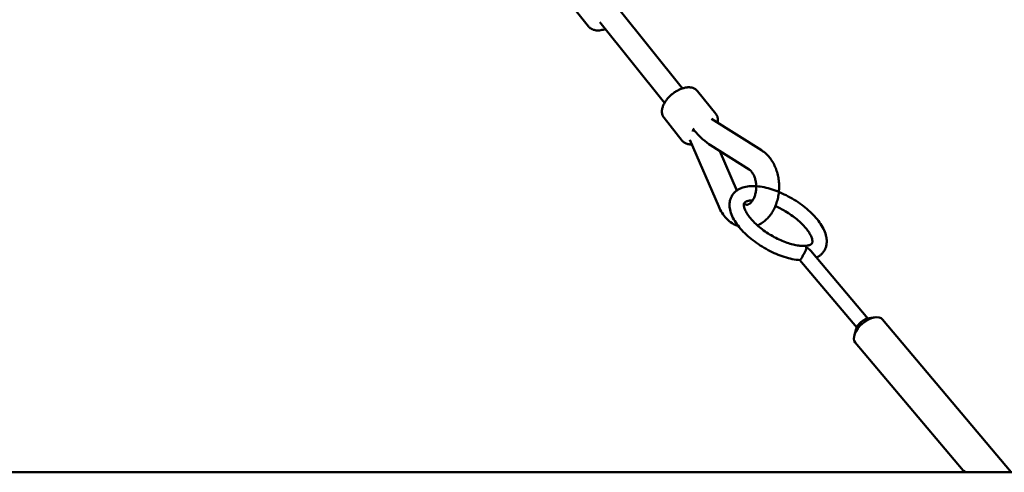
# Model space of a CAD drawing. Extents: x 1365 to 11965, y -232 to 17000.
# Drawn here: x 7737 to 8425, y 12549 to 12864 of the extents above; entities that cross this region are included whole.
import ezdxf

# ---------------------------------------------------------------- set-up
doc = ezdxf.new("R2010")
doc.units = 0
doc.header["$LTSCALE"] = 83.333333
doc.layers.add('Kóta (ISO)', color=7, linetype='Continuous', lineweight=25)
doc.layers.add('Viditelná (ISO)', color=7, linetype='Continuous', lineweight=50)
doc.styles.add('Text poznámky (DIN)', font='isocpeur.ttf')
doc.dimstyles.new('Výchozí (DIN)', dxfattribs={"dimscale": 83.333333, "dimtxt": 3.5, "dimasz": 2.5, "dimexe": 3.175, "dimexo": 0.8, "dimgap": 0.8, "dimtad": 1, "dimdec": 1, "dimlfac": 0.001, "dimrnd": 1e-08, "dimtxsty": 'Text poznámky (DIN)', "dimcen": 0.09, "dimdle": 10, "dimclrd": 256, "dimclre": 256, "dimclrt": 256, "dimadec": 0, "dimazin": 0, "dimtfac": 1, "dimtofl": 0, "dimtmove": 0, "dimatfit": 3, "dimfxl": 0, "dimtolj": 1, "dimtzin": 0, "dimlwd": -1, "dimlwe": -1, "dimarcsym": 0})

# ---------------------------------------------------------------- blocks, each defined once
blk = doc.blocks.new('*D9')
at = {"layer": 'Defpoints', "color": 0}
for p in [(6134.73, 16999.68), (10864.73, 12548.68), (11511.96, 12548.68)]:
    blk.add_point(p, dxfattribs=at)
at = {"layer": 'Kóta (ISO)'}
for p, q in [((6201.4, 16999.68), (11776.55, 16999.68)), ((11511.96, 16791.34), (11511.96, 12757.01)), ((10931.4, 12548.68), (11776.55, 12548.68))]:
    blk.add_line(p, q, dxfattribs=at)
for points in [[(11477.24, 16791.34), (11546.69, 16791.34), (11511.96, 16999.68)], [(11477.24, 12757.01), (11546.69, 12757.01), (11511.96, 12548.68)]]:
    blk.add_solid(points, dxfattribs=at)
at = {"layer": 'Kóta (ISO)', "insert": (11095.3, 14314.8), "char_height": 291.667, "attachment_point": 1, "rotation": 90, "style": 'Text poznámky (DIN)'}
blk.add_mtext('\\A1;4,5 m', dxfattribs=at)

msp = doc.modelspace()

# ---------------------------------------------------------------- linework, layer by layer
at = {"layer": 'Viditelná (ISO)'}
for p, q in [((8124.01, 12872.44), (8134.25, 12859.71)), ((8199.8, 12816.55), (8154.54, 12872.77)), ((8187.34, 12806.52), (8142.08, 12862.74)), ((8210.27, 12814.7), (8223.02, 12798.86)), ((8186.9, 12795.89), (8199.65, 12780.05)), ((8254.95, 12773.38), (8219.96, 12795.37)), ((8205, 12780.63), (8225.08, 12734.04)), ((8246.43, 12759.83), (8219.35, 12776.86)), ((8225.8, 12772.8), (8237.67, 12745.25)), ((8289.45, 12703.17), (8329.15, 12656.05)), ((8281.81, 12696.71), (8321.5, 12649.61)), ((8329.98, 12656.21), (8334.48, 12656.8)), ((8339.54, 12655.36), (8429.44, 12548.68)), ((8321.21, 12648.82), (8319.87, 12644.48)), ((8320.43, 12639.25), (8395.76, 12549.85)), ((1364.73, 12548.68), (10864.73, 12548.68)), ((8395.76, 12549.86), (8395.76, 12548.68))]:
    msp.add_line(p, q, dxfattribs=at)
at = {"layer": 'Viditelná (ISO)', "flags": 128}
for points in [[(8145.91, 12857.99), (8145.11, 12857.71), (8144.32, 12857.48), (8143.52, 12857.29), (8142.73, 12857.14), (8141.94, 12857.04), (8141.16, 12856.98), (8140.39, 12856.97), (8139.62, 12857.02), (8138.86, 12857.12), (8138.12, 12857.28), (8137.39, 12857.51), (8136.68, 12857.8), (8136.34, 12857.98), (8136.01, 12858.17), (8135.68, 12858.38), (8135.37, 12858.61), (8135.07, 12858.86), (8134.78, 12859.13), (8134.51, 12859.41), (8134.25, 12859.71)], [(8186.9, 12795.89), (8186.56, 12796.37), (8186.25, 12796.87), (8186, 12797.4), (8185.79, 12797.94), (8185.63, 12798.5), (8185.52, 12799.06), (8185.45, 12799.63), (8185.42, 12800.2), (8185.43, 12800.76), (8185.48, 12801.33), (8185.56, 12801.9), (8185.67, 12802.46), (8185.81, 12803.01), (8185.98, 12803.57), (8186.17, 12804.12), (8186.39, 12804.67), (8186.64, 12805.21), (8186.91, 12805.75), (8187.2, 12806.29), (8187.52, 12806.82), (8187.85, 12807.34), (8188.21, 12807.86), (8188.58, 12808.37), (8188.98, 12808.88), (8189.39, 12809.38), (8189.82, 12809.87), (8190.27, 12810.35), (8190.73, 12810.82), (8191.2, 12811.28), (8191.69, 12811.73), (8192.2, 12812.17), (8192.71, 12812.6), (8193.24, 12813.01), (8193.77, 12813.41), (8194.31, 12813.79), (8194.87, 12814.15), (8195.43, 12814.5), (8195.99, 12814.84), (8196.56, 12815.15), (8197.14, 12815.45), (8197.72, 12815.73), (8198.3, 12815.98), (8198.88, 12816.22), (8199.47, 12816.44), (8200.05, 12816.63), (8200.64, 12816.8), (8201.22, 12816.95), (8201.81, 12817.07), (8202.39, 12817.17), (8202.97, 12817.25), (8203.55, 12817.29), (8204.12, 12817.31), (8204.69, 12817.3), (8205.26, 12817.25), (8205.83, 12817.18), (8206.39, 12817.07), (8206.93, 12816.92), (8207.47, 12816.73), (8208, 12816.5), (8208.51, 12816.22), (8208.99, 12815.9), (8209.45, 12815.54), (8209.88, 12815.14), (8210.27, 12814.7)], [(8223.02, 12798.86), (8223.28, 12798.52), (8223.5, 12798.17), (8223.71, 12797.81), (8223.89, 12797.43), (8224.05, 12797.05), (8224.18, 12796.65), (8224.29, 12796.26), (8224.38, 12795.86), (8224.44, 12795.45), (8224.48, 12795.05), (8224.5, 12794.64), (8224.5, 12794.24), (8224.45, 12793.43), (8224.33, 12792.63)], [(8206.37, 12777.46), (8205.9, 12777.44), (8205.44, 12777.44), (8204.98, 12777.47), (8204.51, 12777.51), (8204.06, 12777.58), (8203.6, 12777.67), (8203.16, 12777.78), (8202.72, 12777.92), (8202.29, 12778.09), (8201.86, 12778.28), (8201.45, 12778.51), (8201.05, 12778.76), (8200.67, 12779.04), (8200.31, 12779.35), (8199.97, 12779.69), (8199.65, 12780.05)], [(8252.2, 12720.92), (8253.08, 12721.32), (8253.93, 12721.77), (8254.76, 12722.25), (8255.57, 12722.78), (8256.35, 12723.33), (8257.11, 12723.92), (8257.84, 12724.54), (8258.54, 12725.19), (8259.21, 12725.87), (8259.86, 12726.58), (8260.48, 12727.31), (8261.07, 12728.06), (8261.64, 12728.83), (8262.18, 12729.63), (8262.69, 12730.44), (8263.17, 12731.28), (8263.63, 12732.13), (8264.06, 12733), (8264.46, 12733.88), (8264.84, 12734.77), (8265.18, 12735.68), (8265.51, 12736.6), (8265.8, 12737.54), (8266.07, 12738.48), (8266.31, 12739.43), (8266.53, 12740.39), (8266.72, 12741.36), (8266.88, 12742.33), (8267.02, 12743.31), (8267.13, 12744.3), (8267.21, 12745.29), (8267.27, 12746.28), (8267.3, 12747.27), (8267.3, 12748.26), (8267.27, 12749.25), (8267.22, 12750.24), (8267.15, 12751.23), (8267.04, 12752.21), (8266.91, 12753.19), (8266.76, 12754.17), (8266.57, 12755.14), (8266.36, 12756.1), (8266.13, 12757.06), (8265.87, 12758), (8265.58, 12758.94), (8265.26, 12759.86), (8264.92, 12760.77), (8264.55, 12761.67), (8264.15, 12762.56), (8263.73, 12763.43), (8263.28, 12764.28), (8262.8, 12765.12), (8262.29, 12765.94), (8261.76, 12766.74), (8261.2, 12767.52), (8260.62, 12768.28), (8260, 12769.01), (8259.36, 12769.72), (8258.69, 12770.41), (8258, 12771.06), (8257.27, 12771.69), (8256.53, 12772.29), (8255.75, 12772.85), (8254.95, 12773.38)], [(8242.8, 12736.18), (8243.06, 12735.99), (8243.31, 12735.83), (8243.55, 12735.7), (8243.77, 12735.6), (8243.98, 12735.52), (8244.17, 12735.46), (8244.52, 12735.38), (8244.84, 12735.36), (8245.17, 12735.39), (8245.53, 12735.48), (8245.73, 12735.55), (8245.94, 12735.64), (8246.17, 12735.76), (8246.41, 12735.9), (8246.67, 12736.07), (8246.94, 12736.27), (8247.22, 12736.51), (8247.51, 12736.79), (8247.8, 12737.1), (8248.1, 12737.44), (8248.4, 12737.83), (8248.7, 12738.25), (8248.99, 12738.71), (8249.27, 12739.2), (8249.54, 12739.73), (8249.8, 12740.28), (8250.04, 12740.87), (8250.27, 12741.49), (8250.47, 12742.13), (8250.66, 12742.79), (8250.83, 12743.47), (8250.97, 12744.17), (8251.09, 12744.89), (8251.18, 12745.62), (8251.24, 12746.35), (8251.29, 12747.09), (8251.3, 12747.84), (8251.29, 12748.58), (8251.25, 12749.32), (8251.19, 12750.06), (8251.1, 12750.79), (8250.98, 12751.51), (8250.84, 12752.21), (8250.68, 12752.89), (8250.49, 12753.56), (8250.29, 12754.2), (8250.06, 12754.82), (8249.82, 12755.41), (8249.57, 12755.97), (8249.3, 12756.5), (8249.01, 12756.99), (8248.73, 12757.45), (8248.43, 12757.88), (8248.13, 12758.27), (8247.83, 12758.62), (8247.54, 12758.93), (8247.25, 12759.21), (8246.97, 12759.45), (8246.69, 12759.66), (8246.43, 12759.83)], [(8281.83, 12696.71), (8280.53, 12696.82), (8279.2, 12696.99), (8277.86, 12697.2), (8276.5, 12697.46), (8275.13, 12697.77), (8273.75, 12698.11), (8272.35, 12698.5), (8270.94, 12698.93), (8269.53, 12699.41), (8268.11, 12699.92), (8266.69, 12700.47), (8265.27, 12701.06), (8263.85, 12701.68), (8262.43, 12702.34), (8261.02, 12703.03), (8259.62, 12703.76), (8258.24, 12704.52), (8256.86, 12705.3), (8255.5, 12706.12), (8254.16, 12706.96), (8252.84, 12707.83), (8251.55, 12708.72), (8250.27, 12709.64), (8249.03, 12710.58), (8247.82, 12711.53), (8246.64, 12712.51), (8245.49, 12713.5), (8244.38, 12714.51), (8243.31, 12715.53), (8242.28, 12716.56), (8241.29, 12717.61), (8240.34, 12718.66), (8239.44, 12719.73), (8238.58, 12720.8), (8237.78, 12721.88), (8237.02, 12722.96), (8236.32, 12724.05), (8235.67, 12725.15), (8235.08, 12726.25), (8234.54, 12727.36), (8234.06, 12728.48), (8233.65, 12729.6), (8233.3, 12730.72), (8233.02, 12731.86), (8232.82, 12733), (8232.75, 12733.57), (8232.7, 12734.15), (8232.67, 12734.72), (8232.66, 12735.3), (8232.68, 12735.88), (8232.72, 12736.46), (8232.79, 12737.04), (8232.88, 12737.61), (8232.99, 12738.18), (8233.13, 12738.74), (8233.3, 12739.3), (8233.49, 12739.85), (8233.71, 12740.39), (8233.96, 12740.92), (8234.24, 12741.44), (8234.54, 12741.94), (8234.87, 12742.43), (8235.22, 12742.9), (8235.59, 12743.35), (8235.99, 12743.78), (8236.4, 12744.19), (8236.83, 12744.59), (8237.28, 12744.96), (8237.74, 12745.31), (8238.22, 12745.63), (8238.71, 12745.94), (8239.21, 12746.23), (8239.72, 12746.49), (8240.24, 12746.74), (8240.77, 12746.96), (8241.31, 12747.17), (8241.86, 12747.36), (8242.98, 12747.69), (8244.13, 12747.95), (8245.3, 12748.15), (8246.49, 12748.29), (8247.71, 12748.37), (8248.96, 12748.4), (8250.22, 12748.38), (8251.51, 12748.3), (8252.81, 12748.18), (8254.14, 12748.01), (8255.48, 12747.79), (8256.84, 12747.53), (8258.22, 12747.22), (8259.6, 12746.87), (8261, 12746.47), (8262.41, 12746.04), (8263.82, 12745.56), (8265.24, 12745.05), (8266.66, 12744.49), (8268.08, 12743.9), (8269.5, 12743.28), (8270.92, 12742.61), (8272.33, 12741.92), (8273.73, 12741.19), (8275.11, 12740.43), (8276.49, 12739.64), (8277.84, 12738.82), (8279.18, 12737.97), (8280.5, 12737.1), (8281.79, 12736.21), (8283.06, 12735.29), (8284.3, 12734.35), (8285.51, 12733.39), (8286.69, 12732.41), (8287.83, 12731.42), (8288.94, 12730.41), (8290.01, 12729.39), (8291.04, 12728.36), (8292.02, 12727.31), (8292.97, 12726.25), (8293.86, 12725.19), (8294.71, 12724.12), (8295.51, 12723.04), (8296.26, 12721.95), (8296.96, 12720.86), (8297.61, 12719.76), (8298.19, 12718.66), (8298.73, 12717.55), (8299.2, 12716.44), (8299.61, 12715.31), (8299.95, 12714.19), (8300.22, 12713.05), (8300.33, 12712.48), (8300.41, 12711.91), (8300.48, 12711.34), (8300.53, 12710.76), (8300.55, 12710.19), (8300.56, 12709.61), (8300.53, 12709.03), (8300.49, 12708.45), (8300.42, 12707.87), (8300.32, 12707.3), (8300.2, 12706.73), (8300.06, 12706.17), (8299.88, 12705.61), (8299.69, 12705.06), (8299.46, 12704.53), (8299.21, 12704), (8298.93, 12703.48), (8298.62, 12702.98), (8298.29, 12702.5), (8297.93, 12702.03), (8297.55, 12701.59), (8297.16, 12701.16), (8296.74, 12700.75), (8296.31, 12700.36), (8295.86, 12699.99), (8295.39, 12699.65), (8294.91, 12699.32), (8294.42, 12699.02), (8293.91, 12698.74), (8293.4, 12698.48)], [(8271.6, 12730.91), (8272.68, 12730.26), (8273.74, 12729.58), (8274.79, 12728.89), (8275.82, 12728.18), (8276.83, 12727.46), (8277.82, 12726.72), (8278.78, 12725.97), (8279.72, 12725.21), (8280.62, 12724.44), (8281.5, 12723.67), (8282.34, 12722.89), (8283.15, 12722.11), (8283.92, 12721.33), (8284.66, 12720.55), (8285.35, 12719.77), (8286.01, 12719), (8286.62, 12718.23), (8287.19, 12717.48), (8287.72, 12716.74), (8288.2, 12716.01), (8288.63, 12715.31), (8289.02, 12714.62), (8289.36, 12713.96), (8289.66, 12713.32), (8289.91, 12712.72), (8290.12, 12712.15), (8290.28, 12711.61), (8290.4, 12711.11), (8290.49, 12710.66), (8290.54, 12710.26), (8290.56, 12709.9), (8290.55, 12709.58), (8290.53, 12709.3), (8290.49, 12709.07), (8290.44, 12708.87), (8290.38, 12708.68), (8290.24, 12708.36), (8290.15, 12708.22), (8290.02, 12708.08), (8289.87, 12707.95), (8289.69, 12707.82), (8289.46, 12707.68), (8289.19, 12707.54), (8288.87, 12707.4), (8288.49, 12707.24), (8288.06, 12707.1), (8287.57, 12706.97), (8287.03, 12706.85), (8286.43, 12706.76), (8285.79, 12706.68), (8285.09, 12706.64), (8284.35, 12706.62), (8283.57, 12706.63), (8282.74, 12706.67), (8281.88, 12706.74), (8280.98, 12706.84), (8280.05, 12706.98), (8279.08, 12707.15), (8278.1, 12707.35), (8277.08, 12707.58), (8276.05, 12707.85), (8274.99, 12708.15), (8273.92, 12708.48), (8272.84, 12708.84), (8271.74, 12709.24), (8270.63, 12709.66), (8269.52, 12710.12), (8268.4, 12710.6), (8267.28, 12711.11), (8266.16, 12711.65), (8265.04, 12712.21), (8263.93, 12712.8), (8262.83, 12713.41), (8261.73, 12714.04), (8260.65, 12714.69), (8259.58, 12715.37), (8258.53, 12716.06), (8257.5, 12716.76), (8256.49, 12717.49), (8255.5, 12718.22), (8254.53, 12718.97), (8253.6, 12719.73), (8252.69, 12720.49), (8251.81, 12721.27), (8250.96, 12722.05), (8250.15, 12722.83), (8249.37, 12723.61), (8248.64, 12724.39), (8247.94, 12725.17), (8247.28, 12725.94), (8246.66, 12726.7), (8246.09, 12727.46), (8245.56, 12728.2), (8245.07, 12728.93), (8244.63, 12729.64), (8244.24, 12730.33), (8243.89, 12730.99), (8243.59, 12731.63), (8243.33, 12732.24), (8243.12, 12732.81), (8242.95, 12733.35), (8242.83, 12733.85), (8242.74, 12734.31), (8242.69, 12734.72), (8242.66, 12735.09), (8242.67, 12735.41), (8242.69, 12735.69), (8242.72, 12735.92), (8242.76, 12736.12), (8242.82, 12736.3), (8242.89, 12736.45), (8243.08, 12736.72), (8243.2, 12736.85), (8243.34, 12737), (8243.52, 12737.15), (8243.74, 12737.3), (8244.01, 12737.46), (8244.32, 12737.61), (8244.69, 12737.76), (8245.11, 12737.9), (8245.6, 12738.04), (8246.13, 12738.15), (8246.72, 12738.25), (8247.37, 12738.32), (8248.06, 12738.37), (8248.79, 12738.4)], [(8225.08, 12734.04), (8225.6, 12732.89), (8226.17, 12731.76), (8226.79, 12730.66), (8227.45, 12729.6), (8228.16, 12728.57), (8228.92, 12727.57), (8229.72, 12726.61), (8230.57, 12725.69), (8231.46, 12724.82), (8232.4, 12724), (8233.39, 12723.23), (8234.42, 12722.52), (8235.5, 12721.87), (8236.61, 12721.29), (8237.18, 12721.02), (8237.76, 12720.77), (8238.35, 12720.54), (8238.95, 12720.33)], [(8264.71, 12734.47), (8265.58, 12734.07), (8266.45, 12733.67), (8267.31, 12733.24), (8268.18, 12732.81), (8269.04, 12732.35), (8269.9, 12731.89), (8270.75, 12731.41), (8271.6, 12730.91)], [(8281.83, 12696.71), (8281.9, 12696.73), (8281.98, 12696.8), (8282.1, 12696.92), (8282.24, 12697.1), (8282.41, 12697.34), (8282.6, 12697.64), (8282.83, 12698), (8283.08, 12698.4), (8283.35, 12698.86), (8283.63, 12699.34), (8283.92, 12699.85), (8284.2, 12700.37), (8284.48, 12700.88), (8284.75, 12701.39), (8285, 12701.89), (8285.24, 12702.37), (8285.46, 12702.83), (8285.67, 12703.26), (8285.85, 12703.68), (8286.02, 12704.07), (8286.16, 12704.45), (8286.29, 12704.81), (8286.4, 12705.14), (8286.49, 12705.45)], [(8286.49, 12705.45), (8286.46, 12705.46), (8286.44, 12705.47), (8286.41, 12705.49), (8286.38, 12705.5), (8286.36, 12705.51), (8286.33, 12705.53), (8286.3, 12705.54), (8286.28, 12705.55), (8286.25, 12705.57), (8286.23, 12705.58), (8286.2, 12705.59), (8286.17, 12705.6), (8286.15, 12705.62), (8286.12, 12705.63), (8286.09, 12705.64), (8286.07, 12705.65), (8286.04, 12705.67), (8286.01, 12705.68), (8285.99, 12705.69), (8285.96, 12705.7), (8285.93, 12705.71), (8285.91, 12705.73), (8285.88, 12705.74), (8285.85, 12705.75)], [(8286.56, 12705.75), (8286.55, 12705.74), (8286.55, 12705.73), (8286.55, 12705.71), (8286.55, 12705.7), (8286.54, 12705.69), (8286.54, 12705.68), (8286.54, 12705.67), (8286.54, 12705.65), (8286.53, 12705.64), (8286.53, 12705.63), (8286.53, 12705.62), (8286.53, 12705.6), (8286.52, 12705.59), (8286.52, 12705.58), (8286.52, 12705.57), (8286.51, 12705.55), (8286.51, 12705.54), (8286.51, 12705.53), (8286.5, 12705.51), (8286.5, 12705.5), (8286.5, 12705.49), (8286.49, 12705.47), (8286.49, 12705.46), (8286.49, 12705.45)], [(8286.49, 12705.45), (8286.63, 12705.37), (8286.78, 12705.29), (8286.92, 12705.21), (8287.07, 12705.13), (8287.21, 12705.04), (8287.35, 12704.96), (8287.48, 12704.87), (8287.62, 12704.78), (8287.75, 12704.69), (8287.88, 12704.6), (8288.01, 12704.51), (8288.13, 12704.41), (8288.26, 12704.31), (8288.38, 12704.22), (8288.5, 12704.12), (8288.61, 12704.02), (8288.72, 12703.92), (8288.84, 12703.81), (8288.94, 12703.71), (8289.05, 12703.6), (8289.15, 12703.5), (8289.25, 12703.39), (8289.35, 12703.28), (8289.45, 12703.17)], [(8395.76, 12549.86), (8395.76, 12549.87), (8395.77, 12549.88), (8395.79, 12549.88), (8395.82, 12549.88), (8395.85, 12549.88), (8395.9, 12549.87), (8395.95, 12549.86), (8396, 12549.85), (8396.07, 12549.83), (8396.14, 12549.8), (8396.21, 12549.77), (8396.29, 12549.73), (8396.38, 12549.69), (8396.47, 12549.64), (8396.57, 12549.58), (8396.67, 12549.51), (8396.78, 12549.44), (8396.9, 12549.35), (8397.02, 12549.26), (8397.15, 12549.16), (8397.28, 12549.05), (8397.41, 12548.94), (8397.55, 12548.81), (8397.69, 12548.68)]]:
    msp.add_lwpolyline(points, dxfattribs=at)
at = {"layer": 'Viditelná (ISO)'}
for centre, major_axis, ratio, start_param, end_param in [((8212.93, 12787.47), (6.23, 5.02), 0.531224, 1.986019, 2.322322), ((8208.27, 12793.27), (-14.98, 17.49), 0.189011, 1.731566, 2.595338), ((8283.94, 12701.94), (3.82, 3.22), 0.541675, 0.471894, 0.670683), ((8329.99, 12647.3), (-9.56, -8.06), 0.541675, 3.141593, 6.283185), ((8327.28, 12650.52), (-5.74, -4.83), 0.541675, 3.841832, 5.582946)]:
    msp.add_ellipse(centre, major_axis=major_axis, ratio=ratio, start_param=start_param, end_param=end_param, dxfattribs=at)

# ---------------------------------------------------------------- dimensions: what is measured, and where the dimension line sits
at = {"layer": 'Kóta (ISO)'}
dim = msp.add_linear_dim(base=(11511.96, 12548.68), p1=(6134.73, 16999.68), p2=(10864.73, 12548.68), angle=90, dimstyle='Výchozí (DIN)', override={"dimdec": 1, "dimlfac": 0.001, "dimpost": '<> m', "dimtp": 0, "dimtm": 0, "dimtdec": 2, "dimtmove": 1}, dxfattribs=at)
dim.commit()
dim.dimension.update_dxf_attribs({"geometry": '*D9', "text_midpoint": (11511.96, 14774.18), "dimtype": 160})

doc.saveas('drawing.dxf')
